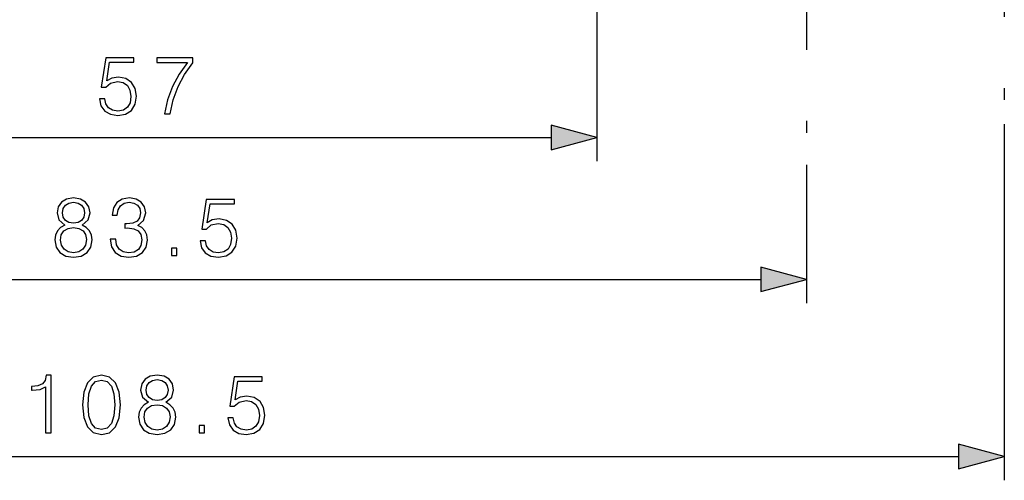
# Model space of a CAD drawing. Extents: x 0 to 420, y 0 to 297.
# Drawn here: x 153 to 194, y 90 to 109 of the extents above; entities that cross this region are included whole.
import ezdxf

# ---------------------------------------------------------------- set-up
doc = ezdxf.new("R2010")
doc.units = 0
doc.linetypes.add('DASHDOT', pattern=[18.5, 12, -3, 0.5, -3])
doc.layers.get('0').update_dxf_attribs({"linetype": 'CONTINUOUS'})

msp = doc.modelspace()

# ---------------------------------------------------------------- linework, layer by layer
at = {"color": 7, "linetype": 'DASHDOT'}
for p, q in [((194.110992, 139.551605), (194.110992, 104.528282)), ((185.777664, 138.166138), (185.777664, 102.819458))]:
    msp.add_line(p, q, dxfattribs=at)
at = {"color": 7}
for p, q in [((176.944336, 109.41375), (176.944336, 102.96447)), ((194.110992, 104.528282), (194.110992, 89.520271)), ((140.876175, 103.96447), (175.012482, 103.96447)), ((185.777664, 102.819458), (185.777664, 96.989265)), ((132.042847, 97.989265), (183.84581, 97.989265)), ((123.709511, 90.520271), (192.179138, 90.520271))]:
    msp.add_line(p, q, dxfattribs=at)
for points in [[(155.976669, 105.59034), (156.039246, 105.298271), (156.199188, 105.079216), (156.435638, 104.943611), (156.748566, 104.894928), (157.075409, 104.954041), (157.322281, 105.110512), (157.482224, 105.364334), (157.537857, 105.705086), (157.482224, 106.0354), (157.329239, 106.28923), (157.089325, 106.449173), (156.779861, 106.508286), (156.491272, 106.46656), (156.282654, 106.351814), (156.400864, 107.141106), (157.426605, 107.141106), (157.426605, 107.325394), (156.237442, 107.325394), (156.053162, 106.084084), (156.2444, 106.084084), (156.446075, 106.261414), (156.741608, 106.323997), (156.974579, 106.278801), (157.151917, 106.153625), (157.259705, 105.955429), (157.301422, 105.694656), (157.263184, 105.433876), (157.155396, 105.242638), (156.981537, 105.120941), (156.755524, 105.079216), (156.52951, 105.113983), (156.359131, 105.2183), (156.247879, 105.378242), (156.202667, 105.59034)], [(158.715881, 104.96447), (158.95929, 104.96447), (159.087936, 105.555573), (159.286133, 106.1119), (159.560806, 106.626503), (159.911987, 107.113289), (159.911987, 107.325394), (158.399475, 107.325394), (158.399475, 107.120247), (159.679031, 107.120247), (159.331329, 106.629982), (159.053162, 106.108421), (158.848022, 105.552094)], [(175.012482, 103.446838), (176.944336, 103.96447), (175.012482, 104.482109)], [(154.516998, 100.27578), (154.339676, 100.174942), (154.20755, 100.032379), (154.124084, 99.855057), (154.096283, 99.653381), (154.148438, 99.350883), (154.304901, 99.11792), (154.551773, 98.971878), (154.882095, 98.919724), (155.208939, 98.971878), (155.455811, 99.11792), (155.612274, 99.347404), (155.667908, 99.653381), (155.636612, 99.855057), (155.556641, 100.032379), (155.421036, 100.174942), (155.247177, 100.27578), (155.494049, 100.491356), (155.577499, 100.793854), (155.528824, 101.047684), (155.38974, 101.245872), (155.170685, 101.374527), (154.882095, 101.419724), (154.590027, 101.374527), (154.370972, 101.245872), (154.231873, 101.047684), (154.186676, 100.793854), (154.266663, 100.491356)], [(156.42868, 99.684677), (156.42868, 99.677727), (156.480835, 99.357834), (156.637299, 99.121399), (156.884186, 98.971878), (157.217972, 98.919724), (157.541336, 98.971878), (157.788208, 99.114441), (157.944672, 99.343925), (158.000305, 99.646431), (157.972504, 99.862007), (157.892517, 100.039337), (157.76387, 100.171463), (157.586548, 100.258392), (157.836884, 100.47049), (157.923813, 100.790382), (157.875137, 101.047684), (157.739532, 101.245872), (157.520477, 101.374527), (157.235352, 101.419724), (156.93634, 101.367569), (156.710327, 101.228485), (156.564285, 100.999001), (156.505188, 100.696503), (156.720764, 100.696503), (156.759003, 100.922508), (156.859833, 101.09288), (157.016296, 101.197197), (157.231888, 101.235443), (157.423126, 101.200668), (157.572632, 101.110268), (157.669983, 100.967712), (157.704758, 100.790382), (157.666519, 100.585236), (157.558731, 100.442673), (157.37793, 100.352272), (157.134521, 100.324455), (157.047607, 100.327934), (157.047607, 100.150604), (157.151917, 100.154083), (157.419647, 100.122787), (157.610886, 100.028908), (157.725616, 99.872437), (157.76387, 99.653381), (157.725616, 99.420425), (157.617828, 99.246567), (157.440506, 99.138779), (157.204071, 99.104012), (156.978058, 99.142258), (156.807678, 99.257004), (156.69989, 99.437805), (156.665131, 99.684677)], [(160.213806, 99.615135), (160.276398, 99.323067), (160.43634, 99.104012), (160.672775, 98.968407), (160.985718, 98.919724), (161.312561, 98.978836), (161.559418, 99.1353), (161.71936, 99.38913), (161.774994, 99.729881), (161.71936, 100.060196), (161.566376, 100.314026), (161.326462, 100.473969), (161.016998, 100.533081), (160.728409, 100.491356), (160.519791, 100.37661), (160.638, 101.165901), (161.663727, 101.165901), (161.663727, 101.350189), (160.474579, 101.350189), (160.290298, 100.108879), (160.481537, 100.108879), (160.683212, 100.286209), (160.97876, 100.348793), (161.211716, 100.303589), (161.389053, 100.178421), (161.496841, 99.980225), (161.538559, 99.719452), (161.500305, 99.458672), (161.392517, 99.267433), (161.218674, 99.145737), (160.992661, 99.104012), (160.766663, 99.138779), (160.596283, 99.243095), (160.485016, 99.403038), (160.439819, 99.615135)], [(154.423126, 100.786903), (154.450928, 100.971191), (154.541336, 101.113747), (154.687378, 101.200668), (154.882095, 101.235443), (155.073334, 101.200668), (155.21936, 101.113747), (155.309769, 100.971191), (155.341064, 100.786903), (155.309769, 100.609573), (155.21936, 100.473969), (155.076813, 100.387039), (154.882095, 100.359222), (154.683899, 100.387039), (154.541336, 100.473969), (154.450928, 100.609573)], [(154.332718, 99.646431), (154.367493, 99.868958), (154.475281, 100.035858), (154.649124, 100.136696), (154.882095, 100.174942), (155.111572, 100.136696), (155.281952, 100.035858), (155.393219, 99.872437), (155.431458, 99.663818), (155.38974, 99.434326), (155.278473, 99.257004), (155.104614, 99.142258), (154.882095, 99.104012), (154.659561, 99.142258), (154.485703, 99.257004), (154.370972, 99.427376)], [(159.004486, 98.989265), (159.233978, 98.989265), (159.233978, 99.298721), (159.004486, 99.298721)], [(183.84581, 97.471634), (185.777664, 97.989265), (183.84581, 98.506905)], [(153.707199, 91.520271), (153.936676, 91.520271), (153.936676, 93.950729), (153.735016, 93.950729), (153.682861, 93.731682), (153.568115, 93.582169), (153.376877, 93.495239), (153.119568, 93.470901), (153.105667, 93.470901), (153.105667, 93.321388), (153.140442, 93.321388), (153.481186, 93.352676), (153.707199, 93.456993)], [(155.260742, 92.702469), (155.312897, 92.160049), (155.465881, 91.767143), (155.716232, 91.530701), (156.056992, 91.450729), (156.394257, 91.527229), (156.648087, 91.767143), (156.801086, 92.15657), (156.856705, 92.69899), (156.801086, 93.237938), (156.648087, 93.630844), (156.394257, 93.867287), (156.056992, 93.950729), (155.716232, 93.870758), (155.465881, 93.634323), (155.312897, 93.241409)], [(158.041687, 92.806778), (157.864365, 92.705948), (157.732239, 92.563385), (157.648773, 92.386063), (157.620972, 92.184387), (157.673126, 91.881882), (157.82959, 91.648926), (158.076462, 91.502884), (158.406784, 91.450729), (158.733627, 91.502884), (158.980499, 91.648926), (159.136963, 91.87841), (159.192596, 92.184387), (159.161301, 92.386063), (159.081329, 92.563385), (158.945724, 92.705948), (158.771866, 92.806778), (159.018738, 93.022362), (159.102188, 93.32486), (159.053513, 93.57869), (158.914429, 93.776878), (158.695374, 93.905533), (158.406784, 93.950729), (158.114716, 93.905533), (157.89566, 93.776878), (157.756561, 93.57869), (157.711365, 93.32486), (157.791351, 93.022362)], [(161.388702, 92.146141), (161.451294, 91.854073), (161.611237, 91.635017), (161.847672, 91.499413), (162.160614, 91.450729), (162.487457, 91.509842), (162.734314, 91.666306), (162.894257, 91.920135), (162.94989, 92.260887), (162.894257, 92.591202), (162.741272, 92.845032), (162.501358, 93.004974), (162.191895, 93.064087), (161.903305, 93.022362), (161.694687, 92.907616), (161.812897, 93.696907), (162.838623, 93.696907), (162.838623, 93.881195), (161.649475, 93.881195), (161.465195, 92.639885), (161.656433, 92.639885), (161.858109, 92.817215), (162.153656, 92.879799), (162.386612, 92.834595), (162.56395, 92.709427), (162.671738, 92.51123), (162.713455, 92.250458), (162.675201, 91.989677), (162.567413, 91.798439), (162.39357, 91.676743), (162.167557, 91.635017), (161.941559, 91.669785), (161.771179, 91.774094), (161.659912, 91.934044), (161.614716, 92.146141)], [(155.497177, 92.702469), (155.528473, 93.161438), (155.632782, 93.488281), (155.806641, 93.67952), (156.056992, 93.74559), (156.303864, 93.67952), (156.481186, 93.488281), (156.585495, 93.161438), (156.62027, 92.702469), (156.585495, 92.236542), (156.481186, 91.913177), (156.303864, 91.71846), (156.056992, 91.655876), (155.806641, 91.71846), (155.632782, 91.913177), (155.528473, 92.240021)], [(157.947815, 93.317909), (157.975616, 93.502197), (158.066025, 93.644753), (158.212067, 93.731682), (158.406784, 93.766449), (158.598022, 93.731682), (158.744049, 93.644753), (158.834457, 93.502197), (158.865753, 93.317909), (158.834457, 93.140579), (158.744049, 93.004974), (158.601501, 92.918045), (158.406784, 92.890228), (158.208588, 92.918045), (158.066025, 93.004974), (157.975616, 93.140579)], [(157.857407, 92.177437), (157.892181, 92.399963), (157.999969, 92.566864), (158.173813, 92.667702), (158.406784, 92.705948), (158.636261, 92.667702), (158.806641, 92.566864), (158.917908, 92.403442), (158.956146, 92.194824), (158.914429, 91.965332), (158.803162, 91.78801), (158.629303, 91.673264), (158.406784, 91.635017), (158.18425, 91.673264), (158.010391, 91.78801), (157.89566, 91.958382)], [(160.179382, 91.520271), (160.408875, 91.520271), (160.408875, 91.829727), (160.179382, 91.829727)], [(192.179138, 90.00264), (194.110992, 90.520271), (192.179138, 91.03791)]]:
    msp.add_lwpolyline(points, close=True, dxfattribs=at)
for points in [[(175.012482, 103.446838), (176.944336, 103.96447), (175.012482, 103.446838), (175.012482, 104.482109)], [(183.84581, 97.471634), (185.777664, 97.989265), (183.84581, 97.471634), (183.84581, 98.506905)], [(192.179138, 90.00264), (194.110992, 90.520271), (192.179138, 90.00264), (192.179138, 91.03791)]]:
    msp.add_solid(points, dxfattribs=at)

doc.saveas('drawing.dxf')
